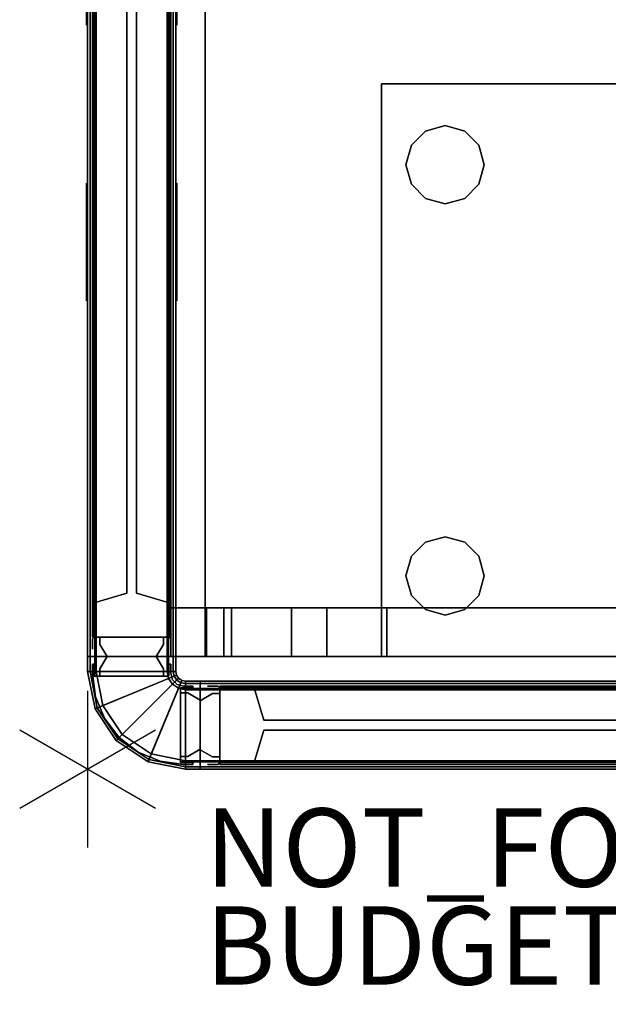
# Model space of a CAD drawing. Units: inches. Extents: x -2 to 202, y -6 to 153.
# Drawn here: x -2 to 13, y -6 to 19 of the extents above; entities that cross this region are included whole.
import ezdxf

# ---------------------------------------------------------------- set-up
doc = ezdxf.new("R2010")
doc.units = ezdxf.units.IN
doc.header["$MEASUREMENT"] = 0
for name, color, linetype in [('HARDWARE', 4, 'Continuous'), ('HARDWARE-REVEAL', 8, 'Continuous'), ('HARDWARE-TOP', 4, 'Continuous'), ('HARDWARE-TRIM', 4, 'Continuous'), ('HARDWARE-WMGMT', 4, 'Continuous'), ('PANEL', 7, 'Continuous'), ('PANEL-FABSIDE1', 7, 'Continuous'), ('PANEL-FABSIDE2', 7, 'Continuous'), ('PANEL-GLAZE', 7, 'Continuous'), ('PANEL-RECEP', 7, 'Continuous'), ('PANEL-REVEAL', 8, 'Continuous'), ('PANEL-TOP', 7, 'Continuous'), ('PANEL-TRIM', 7, 'Continuous'), ('PANEL-WMGMT', 7, 'Continuous'), ('PROP-BONUS-COUNT', 7, 'Continuous'), ('PROP-BONUS-FINISH', 7, 'Continuous'), ('PROP-BONUS-PROD_NO', 7, 'Continuous'), ('STORAGE', 4, 'Continuous'), ('STORAGE-GLIDE', 4, 'Continuous'), ('WKSURF', 6, 'Continuous'), ('WKSURF-SUPPORTLFT', 6, 'Continuous'), ('WKSURF-TOP', 6, 'Continuous'), ('WKSURF-TOPEDGE', 6, 'Continuous')]:
    doc.layers.add(name, color=color, linetype=linetype)
doc.styles.get("Standard").update_dxf_attribs({"font": 'arial.ttf'})

# ---------------------------------------------------------------- blocks, each defined once
blk = doc.blocks.new('BBUBBLET')
at = {"layer": 'PROP-BONUS-COUNT'}
for p, q in [((0, 2), (0, -2)), ((1.7321, -1), (-1.7321, 1)), ((1.7321, 1), (-1.7321, -1))]:
    blk.add_line(p, q, dxfattribs=at)
blk.add_point((0, 0), dxfattribs=at)
at = {"layer": 'PROP-BONUS-FINISH'}
blk.add_attdef('FINISH', (3, -5.5), '', height=2, dxfattribs=at)
at = {"layer": 'PROP-BONUS-PROD_NO', "flags": 8}
blk.add_attdef('PROD_NO', (3, -3), '', height=2, dxfattribs=at)
blk = doc.blocks.new('disclaimer')
blk.add_blockref('BBUBBLET', (0, 0)).add_auto_attribs({'PROD_NO': 'NOT_FOR_ORDER_ENTRY', 'FINISH': 'BUDGET_PURPOSES_ONLY^ UPDATE_FOR_CURRENT_PRICING^ DEALER_SPECIFICATION_REQUIRED'})
blk = doc.blocks.new('AA2310_2472L_0T')
at = {"layer": 'WKSURF'}
blk.add_point((0, 0), dxfattribs=at)
at = {"layer": 'WKSURF-SUPPORTLFT'}
for points in [[(1.25, 0, -1.25), (1.25, 0, -8.977), (0, 0, -8.977), (0, 0, -1.25)], [(1.25, 0, -8.977), (1.25, -0.911, -8.977), (0, -0.911, -8.977), (0, 0, -8.977)], [(0, 0, -1.25), (1.25, 0, -1.25), (1.25, -16.625, -1.25), (0, -16.625, -1.25)], [(0, -3.978, -4.166), (0, -3.978, -4.166), (0, -5.509, -3.587), (0, 0, -1.25)], [(1.25, -5.509, -3.587), (1.25, -5.509, -3.587), (1.25, -3.978, -4.166), (1.25, 0, -1.25)], [(1.25, -0.911, -8.977), (1.25, -1.349, -8.821), (0, -1.349, -8.821), (0, -0.911, -8.977)], [(1.25, -1.349, -8.821), (1.25, -1.548, -8.579), (0, -1.548, -8.579), (0, -1.349, -8.821)], [(1.25, -1.548, -8.579), (1.25, -3.083, -5.17), (0, -3.083, -5.17), (0, -1.548, -8.579)], [(1.25, -3.083, -5.17), (1.25, -3.978, -4.166), (0, -3.978, -4.166), (0, -3.083, -5.17)], [(1.25, -3.978, -4.166), (1.25, -5.509, -3.587), (0, -5.509, -3.587), (0, -3.978, -4.166)], [(1.25, -5.509, -3.587), (1.25, -16.187, -2.344), (0, -16.187, -2.344), (0, -5.509, -3.587)]]:
    blk.add_3dface(points, dxfattribs=at)
for points, invisible_edges in [([(0, -1.349, -8.821), (0, 0, -1.25), (0, -3.083, -5.17), (0, -1.548, -8.579)], 3), ([(0, 0, -8.977), (0, 0, -1.25), (0, -1.349, -8.821), (0, -0.911, -8.977)], 2), ([(0, -5.509, -3.587), (0, 0, -1.25), (0, -16.462, -2.238), (0, -16.187, -2.344)], 3), ([(0, -3.083, -5.17), (0, 0, -1.25), (0, -3.978, -4.166)], 3), ([(0, -16.462, -2.238), (0, 0, -1.25), (0, -16.625, -1.25), (0, -16.625, -1.938)], 1), ([(1.25, -1.349, -8.821), (1.25, 0, -1.25), (1.25, -3.083, -5.17), (1.25, -1.548, -8.579)], 3), ([(1.25, 0, -8.977), (1.25, 0, -1.25), (1.25, -1.349, -8.821), (1.25, -0.911, -8.977)], 2), ([(1.25, -5.509, -3.587), (1.25, 0, -1.25), (1.25, -16.462, -2.238), (1.25, -16.187, -2.344)], 3), ([(1.25, -3.083, -5.17), (1.25, 0, -1.25), (1.25, -3.978, -4.166)], 3), ([(1.25, -16.462, -2.238), (1.25, 0, -1.25), (1.25, -16.625, -1.25), (1.25, -16.625, -1.938)], 1)]:
    blk.add_3dface(points, dxfattribs=dict(at, invisible_edges=invisible_edges))
at = {"layer": 'WKSURF-TOP'}
for points in [[(72, -24.75), (0, -24.75), (0, -0.875), (72, -0.875)], [(72, -0.875, -1.25), (0, -0.875, -1.25), (0, -24.75, -1.25), (72, -24.75, -1.25)]]:
    blk.add_3dface(points, dxfattribs=at)
at = {"layer": 'WKSURF-TOPEDGE'}
for points in [[(72, -0.875, -1.25), (0, -0.875, -1.25), (0, -0.875), (72, -0.875)], [(0, -0.875, -1.25), (0, -24.75, -1.25), (0, -24.75), (0, -0.875)]]:
    blk.add_3dface(points, dxfattribs=at)
blk = doc.blocks.new('AA8164_5336G_0T')
at = {"layer": 'PANEL'}
for p in [(0, 0), (0, -2)]:
    blk.add_point(p, dxfattribs=at)
at = {"layer": 'PANEL-FABSIDE1'}
for points in [[(35.5, -1.938, 39.25), (0.5, -1.938, 39.25), (0.5, -2, 39.25), (35.5, -2, 39.25)], [(0.5, -1.938, 39.25), (0.5, -1.938, 5), (0.5, -2, 5), (0.5, -2, 39.25)], [(0.5, -1.938, 5), (35.5, -1.938, 5), (35.5, -2, 5), (0.5, -2, 5)], [(35.5, -2, 39.25), (0.5, -2, 39.25), (0.5, -2, 5), (35.5, -2, 5)]]:
    blk.add_3dface(points, dxfattribs=at)
at = {"layer": 'PANEL-FABSIDE2'}
for points in [[(0.5, 0, 5), (0.5, 0, 39.25), (35.5, 0, 39.25), (35.5, 0, 5)], [(35.5, 0, 39.25), (0.5, 0, 39.25), (0.5, -0.062, 39.25), (35.5, -0.062, 39.25)], [(0.5, 0, 39.25), (0.5, 0, 5), (0.5, -0.062, 5), (0.5, -0.062, 39.25)], [(0.5, 0, 5), (35.5, 0, 5), (35.5, -0.062, 5), (0.5, -0.062, 5)]]:
    blk.add_3dface(points, dxfattribs=at)
at = {"layer": 'PANEL-GLAZE'}
for points in [[(34.375, -0.875, 40.375), (1.625, -0.875, 40.375), (1.625, -0.875, 51.812), (34.375, -0.875, 51.812)], [(1.625, -1.125, 51.812), (1.625, -1.125, 40.375), (34.375, -1.125, 40.375), (34.375, -1.125, 51.812)]]:
    blk.add_3dface(points, dxfattribs=at)
at = {"layer": 'PANEL-RECEP'}
for points in [[(12.09, 0.156, 2.469), (9.09, 0.156, 2.469), (9.09, 0.156, 4.469), (12.09, 0.156, 4.469)], [(19.875, 0.156, 0.56), (16.125, 0.156, 0.56), (16.125, 0.156, 2.81), (19.875, 0.156, 2.81)], [(9.09, -2.156, 2.469), (12.09, -2.156, 2.469), (12.09, -2.156, 4.469), (9.09, -2.156, 4.469)], [(16.125, -2.156, 0.56), (19.875, -2.156, 0.56), (19.875, -2.156, 2.81), (16.125, -2.156, 2.81)]]:
    blk.add_3dface(points, dxfattribs=at)
at = {"layer": 'PANEL-REVEAL'}
blk.add_line((0, -1, 5.875), (0, -1, 52.125), dxfattribs=at)
for points in [[(0, -1.938, 5), (0, -1.938, 5.875), (0, -0.062, 5.875), (0, -0.062, 5)], [(0, -0.062, 53), (0, -0.062, 52.125), (0, -1.938, 52.125), (0, -1.938, 53)], [(0.312, -0.188, 6.062), (0, -0.375, 5.875), (0, -0.375, 52.125), (0.312, -0.188, 51.938)], [(0.312, -0.188, 6.062), (0.312, -0.188, 51.938), (0.5, -0.188, 51.938), (0.5, -0.188, 6.062)], [(0.5, -0.062, 5), (0.5, -0.062, 6.062), (0.5, -1.938, 6.062), (0.5, -1.938, 5)], [(0.5, -1.938, 53), (0.5, -1.938, 51.938), (0.5, -0.062, 51.938), (0.5, -0.062, 53)], [(0, -1.625, 5.875), (0, -1.625, 52.125), (0, -0.375, 52.125), (0, -0.375, 5.875)], [(0, -1.625, 5.875), (0.312, -1.812, 6.062), (0.312, -1.812, 51.938), (0, -1.625, 52.125)], [(0.5, -1.812, 6.062), (0.5, -1.812, 51.938), (0.312, -1.812, 51.938), (0.312, -1.812, 6.062)]]:
    blk.add_3dface(points, dxfattribs=at)
for points, invisible_edges in [([(0, -0.062, 5), (0, -0.062, 5.875), (0.5, -0.062, 5), (0, -0.062, 5)], 3), ([(0.312, -0.062, 6.062), (0.5, -0.062, 6.062), (0.5, -0.062, 5), (0, -0.062, 5.875)], 4), ([(0.5, -1.938, 5), (0, -1.938, 5), (0, -0.062, 5), (0.5, -0.062, 5)], 8), ([(0, -1.938, 5.875), (0.312, -1.938, 6.062), (0.312, -0.062, 6.062), (0, -0.062, 5.875)], 2), ([(0.5, -0.062, 53), (0.5, -0.062, 51.938), (0.312, -0.062, 51.938), (0, -0.062, 52.125)], 8), ([(0.5, -0.062, 53), (0, -0.062, 52.125), (0, -0.062, 53), (0.5, -0.062, 53)], 3), ([(0.312, -0.062, 51.938), (0.312, -1.938, 51.938), (0, -1.938, 52.125), (0, -0.062, 52.125)], 1), ([(0, -1.938, 53), (0.5, -1.938, 53), (0.5, -0.062, 53), (0, -0.062, 53)], 8), ([(0, -0.375, 5.875), (0.312, -0.188, 6.062), (0.312, -1.812, 6.062), (0, -1.625, 5.875)], 2), ([(0, -1.625, 52.125), (0.312, -1.812, 51.938), (0.312, -0.188, 51.938), (0, -0.375, 52.125)], 2), ([(0.5, -1.938, 6.062), (0.5, -0.062, 6.062), (0.312, -0.062, 6.062), (0.312, -1.938, 6.062)], 4), ([(0.312, -0.062, 51.938), (0.5, -0.062, 51.938), (0.5, -1.938, 51.938), (0.312, -1.938, 51.938)], 8), ([(0.5, -0.188, 6.062), (0.5, -1.812, 6.062), (0.312, -1.812, 6.062), (0.312, -0.188, 6.062)], 4), ([(0.5, -1.812, 51.938), (0.5, -0.188, 51.938), (0.312, -0.188, 51.938), (0.312, -1.812, 51.938)], 4), ([(0.5, -1.938, 5), (0, -1.938, 5.875), (0, -1.938, 5)], 3), ([(0.5, -1.938, 5), (0.5, -1.938, 6.062), (0.312, -1.938, 6.062), (0, -1.938, 5.875)], 8), ([(0.312, -1.938, 51.938), (0.5, -1.938, 51.938), (0.5, -1.938, 53), (0, -1.938, 52.125)], 4), ([(0, -1.938, 53), (0, -1.938, 52.125), (0.5, -1.938, 53)], 3)]:
    blk.add_3dface(points, dxfattribs=dict(at, invisible_edges=invisible_edges))
at = {"layer": 'PANEL-TOP'}
for points in [[(0.5, 0, 52.625), (0.5, 0, 52.938), (35.5, 0, 52.938), (35.5, 0, 52.625)], [(35.5, 0, 52.938), (0.5, 0, 52.938), (0.5, -0.062, 53), (35.5, -0.062, 53)], [(35.5, -0.062, 53), (0.5, -0.062, 53), (0.5, -1.938, 53), (35.5, -1.938, 53)], [(35.5, -1.938, 53), (0.5, -1.938, 53), (0.5, -2, 52.938), (35.5, -2, 52.938)], [(35.5, -2, 52.938), (0.5, -2, 52.938), (0.5, -2, 52.625), (35.5, -2, 52.625)]]:
    blk.add_3dface(points, dxfattribs=at)
for points, invisible_edges in [([(0.5, 0, 52.625), (0.5, -2, 52.625), (0.5, -2, 52.938), (0.5, 0, 52.938)], 5), ([(0.5, -0.062, 53), (0.5, 0, 52.938), (0.5, -2, 52.938), (0.5, -1.938, 53)], 2)]:
    blk.add_3dface(points, dxfattribs=dict(at, invisible_edges=invisible_edges))
at = {"layer": 'PANEL-TRIM'}
for points, invisible_edges in [([(0.188, 0, 5), (0.188, 0, 52.938), (0.25, 0, 53), (0.25, 0, 5)], 4), ([(0.25, 0, 5), (0.25, 0, 53), (0.393, 0, 53), (0.393, 0, 5)], 5), ([(0.393, 0, 5), (0.393, 0, 53), (0.456, 0, 53), (0.456, 0, 5)], 1), ([(0.25, -2, 53), (0.188, -2, 52.938), (0.188, -2, 5), (0.25, -2, 5)], 8), ([(0.393, -2, 53), (0.25, -2, 53), (0.25, -2, 5), (0.393, -2, 5)], 10), ([(0.456, -2, 53), (0.393, -2, 53), (0.393, -2, 5), (0.456, -2, 5)], 2)]:
    blk.add_3dface(points, dxfattribs=dict(at, invisible_edges=invisible_edges))
for points in [[(0.456, 0, 5), (0.456, 0, 53), (0.5, -0.044, 53), (0.5, -0.044, 5)], [(0.5, -0.044, 52.938), (1.25, -0.044, 52.938), (1.25, -0.044, 5), (0.5, -0.044, 5)], [(0.5, -1.956, 53), (0.5, -0.044, 53), (0.5, -0.044, 5), (0.5, -1.956, 5)], [(35.5, -0.044, 5), (35.5, -1.956, 5), (0.5, -1.956, 5), (0.5, -0.044, 5)], [(1.25, -0.044, 40), (1.25, -0.044, 52.188), (1.375, -0.044, 52.062), (1.375, -0.044, 40.125)], [(34.75, -0.044, 40), (1.25, -0.044, 40), (1.375, -0.044, 40.125), (34.625, -0.044, 40.125)], [(1.25, -0.044, 52.188), (1.25, -0.044, 52.938), (34.75, -0.044, 52.938), (34.75, -0.044, 52.188)], [(1.25, -0.044, 52.188), (34.75, -0.044, 52.188), (34.625, -0.044, 52.062), (1.375, -0.044, 52.062)], [(1.25, -0.044, 39.125), (1.25, -0.044, 40), (34.75, -0.044, 40), (34.75, -0.044, 39.125)], [(1.625, -0.875, 40.375), (1.375, -0.044, 40.125), (1.375, -0.044, 52.062), (1.625, -0.875, 51.812)], [(34.375, -0.875, 40.375), (34.625, -0.044, 40.125), (1.375, -0.044, 40.125), (1.625, -0.875, 40.375)], [(1.625, -0.875, 51.812), (1.375, -0.044, 52.062), (34.625, -0.044, 52.062), (34.375, -0.875, 51.812)], [(1.375, -1.956, 52.062), (1.375, -1.956, 40.125), (1.625, -1.125, 40.375), (1.625, -1.125, 51.812)], [(1.375, -1.956, 40.125), (34.625, -1.956, 40.125), (34.375, -1.125, 40.375), (1.625, -1.125, 40.375)], [(34.625, -1.956, 52.062), (1.375, -1.956, 52.062), (1.625, -1.125, 51.812), (34.375, -1.125, 51.812)], [(0.5, -1.956, 53), (0.456, -2, 53), (0.456, -2, 5), (0.5, -1.956, 5)], [(1.25, -1.956, 52.938), (0.5, -1.956, 52.938), (0.5, -1.956, 5), (1.25, -1.956, 5)], [(1.375, -1.956, 52.062), (1.25, -1.956, 52.188), (1.25, -1.956, 40), (1.375, -1.956, 40.125)], [(1.375, -1.956, 40.125), (1.25, -1.956, 40), (34.75, -1.956, 40), (34.625, -1.956, 40.125)], [(1.25, -1.956, 52.938), (1.25, -1.956, 52.188), (34.75, -1.956, 52.188), (34.75, -1.956, 52.938)], [(34.625, -1.956, 52.062), (34.75, -1.956, 52.188), (1.25, -1.956, 52.188), (1.375, -1.956, 52.062)], [(1.25, -1.956, 40), (1.25, -1.956, 39.125), (34.75, -1.956, 39.125), (34.75, -1.956, 40)]]:
    blk.add_3dface(points, dxfattribs=at)
at = {"layer": 'PANEL-WMGMT'}
for points in [[(36, 0.062, 4.938), (36, 0.125, 4.781), (0, 0.125, 4.781), (0, 0.062, 4.938)], [(36, 0.125, 4.781), (36, 0.125), (0, 0.125), (0, 0.125, 4.781)], [(0, 0.125), (36, 0.125), (36, -2.125), (0, -2.125)], [(36, -0.094, 5), (36, 0.062, 4.938), (0, 0.062, 4.938), (0, -0.094, 5)], [(0, -1.906, 5), (36, -1.906, 5), (36, -0.094, 5), (0, -0.094, 5)], [(36, -2.062, 4.938), (36, -1.906, 5), (0, -1.906, 5), (0, -2.062, 4.938)], [(36, -2.125, 4.781), (36, -2.062, 4.938), (0, -2.062, 4.938), (0, -2.125, 4.781)], [(36, -2.125), (36, -2.125, 4.781), (0, -2.125, 4.781), (0, -2.125)]]:
    blk.add_3dface(points, dxfattribs=at)
blk = doc.blocks.new('AA8164_5324N_0T')
at = {"layer": 'PANEL'}
for p in [(24, 0), (24, -2)]:
    blk.add_point(p, dxfattribs=at)
at = {"layer": 'PANEL-FABSIDE1'}
for points in [[(23.5, -1.938, 39.25), (0.5, -1.938, 39.25), (0.5, -2, 39.25), (23.5, -2, 39.25)], [(0.5, -1.938, 5), (23.5, -1.938, 5), (23.5, -2, 5), (0.5, -2, 5)], [(23.5, -2, 39.25), (0.5, -2, 39.25), (0.5, -2, 5), (23.5, -2, 5)], [(23.5, -1.938, 5), (23.5, -1.938, 39.25), (23.5, -2, 39.25), (23.5, -2, 5)]]:
    blk.add_3dface(points, dxfattribs=at)
at = {"layer": 'PANEL-FABSIDE2'}
for points in [[(0.5, 0, 5), (0.5, 0, 39.25), (23.5, 0, 39.25), (23.5, 0, 5)], [(23.5, 0, 39.25), (0.5, 0, 39.25), (0.5, -0.062, 39.25), (23.5, -0.062, 39.25)], [(0.5, 0, 5), (23.5, 0, 5), (23.5, -0.062, 5), (0.5, -0.062, 5)], [(23.5, 0, 5), (23.5, 0, 39.25), (23.5, -0.062, 39.25), (23.5, -0.062, 5)]]:
    blk.add_3dface(points, dxfattribs=at)
at = {"layer": 'PANEL-GLAZE'}
for points in [[(22.375, -0.875, 40.375), (1.625, -0.875, 40.375), (1.625, -0.875, 51.812), (22.375, -0.875, 51.812)], [(1.625, -1.125, 51.812), (1.625, -1.125, 40.375), (22.375, -1.125, 40.375), (22.375, -1.125, 51.812)]]:
    blk.add_3dface(points, dxfattribs=at)
at = {"layer": 'PANEL-REVEAL'}
blk.add_line((24, -1, 5.875), (24, -1, 52.125), dxfattribs=at)
for points, invisible_edges in [([(23.5, -0.062, 5), (23.5, -0.062, 6.062), (23.688, -0.062, 6.062), (24, -0.062, 5.875)], 8), ([(23.5, -0.062, 5), (24, -0.062, 5.875), (24, -0.062, 5), (23.5, -0.062, 5)], 3), ([(24, -1.938, 5), (23.5, -1.938, 5), (23.5, -0.062, 5), (24, -0.062, 5)], 8), ([(23.688, -0.062, 6.062), (23.5, -0.062, 6.062), (23.5, -1.938, 6.062), (23.688, -1.938, 6.062)], 8), ([(23.688, -0.062, 51.938), (23.5, -0.062, 51.938), (23.5, -0.062, 53), (24, -0.062, 52.125)], 4), ([(24, -0.062, 53), (24, -0.062, 52.125), (23.5, -0.062, 53), (24, -0.062, 53)], 3), ([(23.5, -1.938, 51.938), (23.5, -0.062, 51.938), (23.688, -0.062, 51.938), (23.688, -1.938, 51.938)], 4), ([(23.5, -1.938, 53), (24, -1.938, 53), (24, -0.062, 53), (23.5, -0.062, 53)], 8), ([(23.688, -1.812, 6.062), (23.5, -1.812, 6.062), (23.5, -0.188, 6.062), (23.688, -0.188, 6.062)], 8), ([(23.688, -0.188, 51.938), (23.5, -0.188, 51.938), (23.5, -1.812, 51.938), (23.688, -1.812, 51.938)], 8), ([(23.688, -0.062, 6.062), (23.688, -1.938, 6.062), (24, -1.938, 5.875), (24, -0.062, 5.875)], 1), ([(24, -1.938, 52.125), (23.688, -1.938, 51.938), (23.688, -0.062, 51.938), (24, -0.062, 52.125)], 2), ([(23.688, -1.812, 6.062), (23.688, -0.188, 6.062), (24, -0.375, 5.875), (24, -1.625, 5.875)], 1), ([(23.688, -0.188, 51.938), (23.688, -1.812, 51.938), (24, -1.625, 52.125), (24, -0.375, 52.125)], 1), ([(23.688, -1.938, 6.062), (23.5, -1.938, 6.062), (23.5, -1.938, 5), (24, -1.938, 5.875)], 4), ([(24, -1.938, 5), (24, -1.938, 5.875), (23.5, -1.938, 5)], 3), ([(23.5, -1.938, 53), (23.5, -1.938, 51.938), (23.688, -1.938, 51.938), (24, -1.938, 52.125)], 8), ([(23.5, -1.938, 53), (24, -1.938, 52.125), (24, -1.938, 53)], 3)]:
    blk.add_3dface(points, dxfattribs=dict(at, invisible_edges=invisible_edges))
for points in [[(23.5, -1.938, 5), (23.5, -1.938, 6.062), (23.5, -0.062, 6.062), (23.5, -0.062, 5)], [(23.5, -0.062, 53), (23.5, -0.062, 51.938), (23.5, -1.938, 51.938), (23.5, -1.938, 53)], [(23.5, -0.188, 51.938), (23.688, -0.188, 51.938), (23.688, -0.188, 6.062), (23.5, -0.188, 6.062)], [(24, -0.375, 52.125), (24, -0.375, 5.875), (23.688, -0.188, 6.062), (23.688, -0.188, 51.938)], [(24, -0.062, 5), (24, -0.062, 5.875), (24, -1.938, 5.875), (24, -1.938, 5)], [(24, -1.938, 53), (24, -1.938, 52.125), (24, -0.062, 52.125), (24, -0.062, 53)], [(24, -0.375, 52.125), (24, -1.625, 52.125), (24, -1.625, 5.875), (24, -0.375, 5.875)], [(23.688, -1.812, 51.938), (23.688, -1.812, 6.062), (24, -1.625, 5.875), (24, -1.625, 52.125)], [(23.688, -1.812, 51.938), (23.5, -1.812, 51.938), (23.5, -1.812, 6.062), (23.688, -1.812, 6.062)]]:
    blk.add_3dface(points, dxfattribs=at)
at = {"layer": 'PANEL-TOP'}
for points in [[(0.5, 0, 52.625), (0.5, 0, 52.938), (23.5, 0, 52.938), (23.5, 0, 52.625)], [(23.5, 0, 52.938), (0.5, 0, 52.938), (0.5, -0.062, 53), (23.5, -0.062, 53)], [(23.5, -0.062, 53), (0.5, -0.062, 53), (0.5, -1.938, 53), (23.5, -1.938, 53)], [(23.5, -1.938, 53), (0.5, -1.938, 53), (0.5, -2, 52.938), (23.5, -2, 52.938)], [(23.5, -2, 52.938), (0.5, -2, 52.938), (0.5, -2, 52.625), (23.5, -2, 52.625)]]:
    blk.add_3dface(points, dxfattribs=at)
for points, invisible_edges in [([(23.5, -2, 52.938), (23.5, -2, 52.625), (23.5, 0, 52.625), (23.5, 0, 52.938)], 10), ([(23.5, -2, 52.938), (23.5, 0, 52.938), (23.5, -0.062, 53), (23.5, -1.938, 53)], 1)]:
    blk.add_3dface(points, dxfattribs=dict(at, invisible_edges=invisible_edges))
at = {"layer": 'PANEL-TRIM'}
for points in [[(23.5, -0.044, 53), (23.544, 0, 53), (23.544, 0, 5), (23.5, -0.044, 5)], [(23.5, -0.044, 5), (23.5, -1.956, 5), (0.5, -1.956, 5), (0.5, -0.044, 5)], [(22.75, -0.044, 40), (1.25, -0.044, 40), (1.375, -0.044, 40.125), (22.625, -0.044, 40.125)], [(1.25, -0.044, 52.188), (1.25, -0.044, 52.938), (22.75, -0.044, 52.938), (22.75, -0.044, 52.188)], [(1.25, -0.044, 52.188), (22.75, -0.044, 52.188), (22.625, -0.044, 52.062), (1.375, -0.044, 52.062)], [(1.25, -0.044, 39.125), (1.25, -0.044, 40), (22.75, -0.044, 40), (22.75, -0.044, 39.125)], [(22.375, -0.875, 40.375), (22.625, -0.044, 40.125), (1.375, -0.044, 40.125), (1.625, -0.875, 40.375)], [(1.625, -0.875, 51.812), (1.375, -0.044, 52.062), (22.625, -0.044, 52.062), (22.375, -0.875, 51.812)], [(22.375, -0.875, 51.812), (22.625, -0.044, 52.062), (22.625, -0.044, 40.125), (22.375, -0.875, 40.375)], [(22.75, -0.044, 52.188), (22.75, -0.044, 40), (22.625, -0.044, 40.125), (22.625, -0.044, 52.062)], [(22.75, -0.044, 52.938), (23.5, -0.044, 52.938), (23.5, -0.044, 5), (22.75, -0.044, 5)], [(23.5, -0.044, 5), (23.5, -0.044, 53), (23.5, -1.956, 53), (23.5, -1.956, 5)], [(1.375, -1.956, 40.125), (22.625, -1.956, 40.125), (22.375, -1.125, 40.375), (1.625, -1.125, 40.375)], [(22.625, -1.956, 52.062), (1.375, -1.956, 52.062), (1.625, -1.125, 51.812), (22.375, -1.125, 51.812)], [(22.625, -1.956, 40.125), (22.625, -1.956, 52.062), (22.375, -1.125, 51.812), (22.375, -1.125, 40.375)], [(1.375, -1.956, 40.125), (1.25, -1.956, 40), (22.75, -1.956, 40), (22.625, -1.956, 40.125)], [(1.25, -1.956, 52.938), (1.25, -1.956, 52.188), (22.75, -1.956, 52.188), (22.75, -1.956, 52.938)], [(22.625, -1.956, 52.062), (22.75, -1.956, 52.188), (1.25, -1.956, 52.188), (1.375, -1.956, 52.062)], [(1.25, -1.956, 40), (1.25, -1.956, 39.125), (22.75, -1.956, 39.125), (22.75, -1.956, 40)], [(22.625, -1.956, 40.125), (22.75, -1.956, 40), (22.75, -1.956, 52.188), (22.625, -1.956, 52.062)], [(23.5, -1.956, 52.938), (22.75, -1.956, 52.938), (22.75, -1.956, 5), (23.5, -1.956, 5)], [(23.544, -2, 5), (23.544, -2, 53), (23.5, -1.956, 53), (23.5, -1.956, 5)]]:
    blk.add_3dface(points, dxfattribs=at)
for points, invisible_edges in [([(23.544, 0, 53), (23.607, 0, 53), (23.607, 0, 5), (23.544, 0, 5)], 2), ([(23.607, 0, 53), (23.75, 0, 53), (23.75, 0, 5), (23.607, 0, 5)], 10), ([(23.75, 0, 53), (23.812, 0, 52.938), (23.812, 0, 5), (23.75, 0, 5)], 8), ([(23.607, -2, 5), (23.607, -2, 53), (23.544, -2, 53), (23.544, -2, 5)], 1), ([(23.75, -2, 5), (23.75, -2, 53), (23.607, -2, 53), (23.607, -2, 5)], 5), ([(23.812, -2, 5), (23.812, -2, 52.938), (23.75, -2, 53), (23.75, -2, 5)], 4)]:
    blk.add_3dface(points, dxfattribs=dict(at, invisible_edges=invisible_edges))
at = {"layer": 'PANEL-WMGMT'}
for points in [[(24, 0.062, 4.938), (24, 0.125, 4.781), (0, 0.125, 4.781), (0, 0.062, 4.938)], [(24, 0.125, 4.781), (24, 0.125), (0, 0.125), (0, 0.125, 4.781)], [(0, 0.125), (24, 0.125), (24, -2.125), (0, -2.125)], [(24, -0.094, 5), (24, 0.062, 4.938), (0, 0.062, 4.938), (0, -0.094, 5)], [(0, -1.906, 5), (24, -1.906, 5), (24, -0.094, 5), (0, -0.094, 5)], [(24, -2.062, 4.938), (24, -1.906, 5), (0, -1.906, 5), (0, -2.062, 4.938)], [(24, -2.125, 4.781), (24, -2.062, 4.938), (0, -2.062, 4.938), (0, -2.125, 4.781)], [(24, -2.125), (24, -2.125, 4.781), (0, -2.125, 4.781), (0, -2.125)]]:
    blk.add_3dface(points, dxfattribs=at)
blk = doc.blocks.new('AA8220_53F_0T')
at = {"layer": 'HARDWARE'}
for p in [(0, 0), (0, -2), (0.75, -2.75), (2.75, -2.75)]:
    blk.add_point(p, dxfattribs=at)
for points in [[(1.023, -0.079, 5), (0.436, 0, 5), (0.436, 0, 52.75), (1.023, -0.079, 52.75)], [(1.585, -0.312, 5), (1.023, -0.079, 5), (1.023, -0.079, 52.75), (1.585, -0.312, 52.75)], [(2.068, -0.682, 5), (1.585, -0.312, 5), (1.585, -0.312, 52.75), (2.068, -0.682, 52.75)], [(2.438, -1.165, 5), (2.068, -0.682, 5), (2.068, -0.682, 52.75), (2.438, -1.165, 52.75)], [(2.671, -1.727, 5), (2.438, -1.165, 5), (2.438, -1.165, 52.75), (2.671, -1.727, 52.75)], [(2.75, -2.314, 5), (2.671, -1.727, 5), (2.671, -1.727, 52.75), (2.75, -2.314, 52.75)]]:
    blk.add_3dface(points, dxfattribs=at)
at = {"layer": 'HARDWARE-REVEAL'}
for points, invisible_edges in [([(0.312, -0.063, 6.062), (0.5, -0.063, 6.062), (0.5, -0.063, 5), (0, -0.063, 5.875)], 4), ([(0.312, -1.938, 6.062), (0.312, -0.063, 6.062), (0, -0.063, 5.875), (0, -1.938, 5.875)], 1), ([(0, -0.063, 5), (0, -0.063, 5.875), (0.5, -0.063, 5)], 3), ([(0, -0.063, 5), (0.5, -0.063, 5), (0.5, -1.938, 5), (0, -1.938, 5)], 8), ([(0.5, -0.063, 53), (0.5, -0.063, 51.938), (0.312, -0.063, 51.938), (0, -0.063, 52.125)], 8), ([(0.5, -0.063, 53), (0, -0.063, 52.125), (0, -0.063, 53)], 3), ([(0.5, -0.063, 53), (0, -0.063, 53), (0, -1.938, 53), (0.5, -1.938, 53)], 8), ([(0, -0.063, 52.125), (0.312, -0.063, 51.938), (0.312, -1.938, 51.938), (0, -1.938, 52.125)], 2), ([(0.312, -0.203, 6.062), (0.312, -1.828, 6.062), (0, -1.641, 5.875), (0, -0.391, 5.875)], 1), ([(0.312, -0.203, 6.062), (0.312, -1.828, 6.062), (0, -1.641, 5.875), (0, -0.391, 5.875)], 1), ([(0.312, -1.828, 51.938), (0.312, -0.203, 51.938), (0, -0.391, 52.125), (0, -1.641, 52.125)], 1), ([(0.312, -1.828, 51.938), (0.312, -0.203, 51.938), (0, -0.391, 52.125), (0, -1.641, 52.125)], 1), ([(0.312, -0.203, 6.062), (0.5, -0.203, 6.062), (0.5, -1.828, 6.062), (0.312, -1.828, 6.062)], 8), ([(0.312, -0.203, 6.062), (0.5, -0.203, 6.062), (0.5, -1.828, 6.062), (0.312, -1.828, 6.062)], 8), ([(0.312, -1.828, 51.938), (0.5, -1.828, 51.938), (0.5, -0.203, 51.938), (0.312, -0.203, 51.938)], 8), ([(0.312, -1.828, 51.938), (0.5, -1.828, 51.938), (0.5, -0.203, 51.938), (0.312, -0.203, 51.938)], 8), ([(0.312, -1.938, 6.062), (0.5, -1.938, 6.062), (0.5, -0.063, 6.062), (0.312, -0.063, 6.062)], 8), ([(0.5, -0.063, 51.938), (0.5, -1.938, 51.938), (0.312, -1.938, 51.938), (0.312, -0.063, 51.938)], 4), ([(0.5, -1.938, 5), (0.5, -1.938, 6.062), (0.312, -1.938, 6.062), (0, -1.938, 5.875)], 8), ([(0.5, -1.938, 5), (0, -1.938, 5.875), (0, -1.938, 5), (0.5, -1.938, 5)], 3), ([(0.312, -1.938, 51.938), (0.5, -1.938, 51.938), (0.5, -1.938, 53), (0, -1.938, 52.125)], 4), ([(0, -1.938, 53), (0, -1.938, 52.125), (0.5, -1.938, 53), (0, -1.938, 53)], 3), ([(2.688, -2.438, 6.062), (2.688, -2.25, 6.062), (0.813, -2.25, 6.062), (0.813, -2.438, 6.062)], 8), ([(0.813, -2.75, 5), (0.813, -2.25, 5), (2.688, -2.25, 5), (2.688, -2.75, 5)], 8), ([(0.813, -2.438, 6.062), (0.813, -2.25, 6.062), (0.813, -2.25, 5), (0.813, -2.75, 5.875)], 4), ([(0.813, -2.75, 5), (0.813, -2.75, 5.875), (0.813, -2.25, 5)], 3), ([(0.813, -2.25, 51.938), (2.688, -2.25, 51.938), (2.688, -2.438, 51.938), (0.813, -2.438, 51.938)], 4), ([(0.813, -2.25, 53), (0.813, -2.75, 53), (2.688, -2.75, 53), (2.688, -2.25, 53)], 8), ([(0.813, -2.25, 53), (0.813, -2.25, 51.938), (0.813, -2.438, 51.938), (0.813, -2.75, 52.125)], 8), ([(0.813, -2.25, 53), (0.813, -2.75, 52.125), (0.813, -2.75, 53)], 3), ([(0.938, -2.438, 6.062), (0.938, -2.25, 6.062), (2.562, -2.25, 6.062), (2.562, -2.438, 6.062)], 8), ([(0.938, -2.438, 6.062), (0.938, -2.25, 6.062), (2.562, -2.25, 6.062), (2.562, -2.438, 6.062)], 8), ([(2.562, -2.438, 51.938), (2.562, -2.25, 51.938), (0.938, -2.25, 51.938), (0.938, -2.438, 51.938)], 8), ([(2.562, -2.438, 51.938), (2.562, -2.25, 51.938), (0.938, -2.25, 51.938), (0.938, -2.438, 51.938)], 8), ([(2.688, -2.25, 5), (2.688, -2.25, 6.062), (2.688, -2.438, 6.062), (2.688, -2.75, 5.875)], 8), ([(2.688, -2.25, 5), (2.688, -2.75, 5.875), (2.688, -2.75, 5), (2.688, -2.25, 5)], 3), ([(2.688, -2.75, 53), (2.688, -2.75, 52.125), (2.688, -2.25, 53), (2.688, -2.75, 53)], 3), ([(2.688, -2.438, 51.938), (2.688, -2.25, 51.938), (2.688, -2.25, 53), (2.688, -2.75, 52.125)], 4), ([(2.688, -2.438, 6.062), (0.813, -2.438, 6.062), (0.813, -2.75, 5.875), (2.688, -2.75, 5.875)], 1), ([(0.813, -2.75, 52.125), (0.813, -2.438, 51.938), (2.688, -2.438, 51.938), (2.688, -2.75, 52.125)], 2), ([(0.938, -2.438, 6.062), (2.562, -2.438, 6.062), (2.375, -2.75, 5.875), (1.125, -2.75, 5.875)], 1), ([(0.938, -2.438, 6.062), (2.562, -2.438, 6.062), (2.375, -2.75, 5.875), (1.125, -2.75, 5.875)], 1), ([(2.562, -2.438, 51.938), (0.938, -2.438, 51.938), (1.125, -2.75, 52.125), (2.375, -2.75, 52.125)], 1), ([(2.562, -2.438, 51.938), (0.938, -2.438, 51.938), (1.125, -2.75, 52.125), (2.375, -2.75, 52.125)], 1)]:
    blk.add_3dface(points, dxfattribs=dict(at, invisible_edges=invisible_edges))
for points in [[(0, -1.938, 5), (0, -1.938, 5.875), (0, -0.063, 5.875), (0, -0.063, 5)], [(0, -0.063, 53), (0, -0.063, 52.125), (0, -1.938, 52.125), (0, -1.938, 53)], [(0.312, -0.203, 51.938), (0.312, -0.203, 6.062), (0, -0.391, 5.875), (0, -0.391, 52.125)], [(0.312, -0.203, 51.938), (0.312, -0.203, 6.062), (0, -0.391, 5.875), (0, -0.391, 52.125)], [(0.312, -0.203, 51.938), (0.5, -0.203, 51.938), (0.5, -0.203, 6.062), (0.312, -0.203, 6.062)], [(0.312, -0.203, 51.938), (0.5, -0.203, 51.938), (0.5, -0.203, 6.062), (0.312, -0.203, 6.062)], [(0.5, -0.063, 5), (0.5, -0.063, 6.062), (0.5, -1.938, 6.062), (0.5, -1.938, 5)], [(0.5, -1.938, 53), (0.5, -1.938, 51.938), (0.5, -0.063, 51.938), (0.5, -0.063, 53)], [(0, -1.641, 52.125), (0, -0.391, 52.125), (0, -0.391, 5.875), (0, -1.641, 5.875)], [(0, -1.641, 52.125), (0, -0.391, 52.125), (0, -0.391, 5.875), (0, -1.641, 5.875)], [(0, -1.641, 52.125), (0, -1.641, 5.875), (0.312, -1.828, 6.062), (0.312, -1.828, 51.938)], [(0, -1.641, 52.125), (0, -1.641, 5.875), (0.312, -1.828, 6.062), (0.312, -1.828, 51.938)], [(0.5, -1.828, 51.938), (0.312, -1.828, 51.938), (0.312, -1.828, 6.062), (0.5, -1.828, 6.062)], [(0.5, -1.828, 51.938), (0.312, -1.828, 51.938), (0.312, -1.828, 6.062), (0.5, -1.828, 6.062)], [(0.813, -2.25, 5), (0.813, -2.25, 6.062), (2.688, -2.25, 6.062), (2.688, -2.25, 5)], [(2.688, -2.25, 53), (2.688, -2.25, 51.938), (0.813, -2.25, 51.938), (0.813, -2.25, 53)], [(0.938, -2.438, 51.938), (0.938, -2.25, 51.938), (0.938, -2.25, 6.062), (0.938, -2.438, 6.062)], [(0.938, -2.438, 51.938), (0.938, -2.25, 51.938), (0.938, -2.25, 6.062), (0.938, -2.438, 6.062)], [(2.562, -2.25, 51.938), (2.562, -2.438, 51.938), (2.562, -2.438, 6.062), (2.562, -2.25, 6.062)], [(2.562, -2.25, 51.938), (2.562, -2.438, 51.938), (2.562, -2.438, 6.062), (2.562, -2.25, 6.062)], [(0.938, -2.438, 51.938), (0.938, -2.438, 6.062), (1.125, -2.75, 5.875), (1.125, -2.75, 52.125)], [(0.938, -2.438, 51.938), (0.938, -2.438, 6.062), (1.125, -2.75, 5.875), (1.125, -2.75, 52.125)], [(2.375, -2.75, 52.125), (2.375, -2.75, 5.875), (2.562, -2.438, 6.062), (2.562, -2.438, 51.938)], [(2.375, -2.75, 52.125), (2.375, -2.75, 5.875), (2.562, -2.438, 6.062), (2.562, -2.438, 51.938)], [(2.688, -2.75, 5), (2.688, -2.75, 5.875), (0.813, -2.75, 5.875), (0.813, -2.75, 5)], [(0.813, -2.75, 53), (0.813, -2.75, 52.125), (2.688, -2.75, 52.125), (2.688, -2.75, 53)], [(2.375, -2.75, 52.125), (1.125, -2.75, 52.125), (1.125, -2.75, 5.875), (2.375, -2.75, 5.875)], [(2.375, -2.75, 52.125), (1.125, -2.75, 52.125), (1.125, -2.75, 5.875), (2.375, -2.75, 5.875)]]:
    blk.add_3dface(points, dxfattribs=at)
at = {"layer": 'HARDWARE-TOP'}
for points, invisible_edges in [([(0.188, 0, 53), (0.188, -0.047, 53), (0.501, -0.047, 53), (0.42, 0, 53)], 4), ([(1.585, -0.312, 53), (1.023, -0.079, 53), (0.42, 0, 53), (0.501, -0.047, 53)], 12), ([(2.068, -0.682, 53), (1.585, -0.312, 53), (0.501, -0.047, 53), (0.501, -1.953, 53)], 10), ([(0.425, -2, 53), (0.501, -1.953, 53), (2.068, -0.682, 53), (0.588, -2.043, 53)], 7), ([(2.068, -0.682, 53), (0.588, -2.043, 53), (0.706, -2.162, 53), (2.068, -0.682, 53)], 5), ([(2.068, -0.682, 53), (0.797, -2.249, 53), (0.75, -2.325, 53), (0.706, -2.162, 53)], 11), ([(2.703, -2.249, 53), (2.438, -1.165, 53), (2.068, -0.682, 53), (0.797, -2.249, 53)], 5), ([(2.75, -2.33, 53), (2.671, -1.727, 53), (2.438, -1.165, 53), (2.703, -2.249, 53)], 12), ([(0.188, -1.953, 53), (0.188, -2, 53), (0.425, -2, 53), (0.501, -1.953, 53)], 4), ([(0.425, -2, 53), (0.188, -2, 53), (0.188, -2, 52.75), (0.425, -2, 52.75)], 8), ([(0.425, -2, 53), (0.425, -2, 52.75), (0.588, -2.043, 52.75), (0.588, -2.043, 53)], 5), ([(0.588, -2.043, 53), (0.588, -2.043, 52.75), (0.706, -2.162, 52.75), (0.706, -2.162, 53)], 5), ([(0.706, -2.162, 53), (0.706, -2.162, 52.75), (0.75, -2.325, 52.75), (0.75, -2.325, 53)], 5), ([(0.75, -2.562, 53), (0.797, -2.562, 53), (0.797, -2.249, 53), (0.75, -2.325, 53)], 4), ([(2.703, -2.249, 53), (2.703, -2.562, 53), (2.75, -2.562, 53), (2.75, -2.33, 53)], 8), ([(0.75, -2.562, 53), (0.75, -2.325, 53), (0.75, -2.325, 52.75), (0.75, -2.562, 52.75)], 2)]:
    blk.add_3dface(points, dxfattribs=dict(at, invisible_edges=invisible_edges))
for points in [[(0.188, 0, 53), (0.188, 0, 52.75), (0.188, -0.047, 52.75), (0.188, -0.047, 53)], [(0.188, 0, 53), (0.42, 0, 53), (0.42, 0, 52.75), (0.188, 0, 52.75)], [(1.023, -0.079, 52.75), (0.42, 0, 52.75), (0.42, 0, 53), (1.023, -0.079, 53)], [(0.501, -0.047, 53), (0.188, -0.047, 53), (0.188, -0.047, 52.75), (0.501, -0.047, 52.75)], [(0.501, -0.047, 53), (0.501, -0.047, 52.75), (0.501, -1.953, 52.75), (0.501, -1.953, 53)], [(1.585, -0.312, 52.75), (1.023, -0.079, 52.75), (1.023, -0.079, 53), (1.585, -0.312, 53)], [(2.068, -0.682, 52.75), (1.585, -0.312, 52.75), (1.585, -0.312, 53), (2.068, -0.682, 53)], [(2.438, -1.165, 52.75), (2.068, -0.682, 52.75), (2.068, -0.682, 53), (2.438, -1.165, 53)], [(2.671, -1.727, 52.75), (2.438, -1.165, 52.75), (2.438, -1.165, 53), (2.671, -1.727, 53)], [(2.75, -2.33, 52.75), (2.671, -1.727, 52.75), (2.671, -1.727, 53), (2.75, -2.33, 53)], [(0.188, -1.953, 53), (0.501, -1.953, 53), (0.501, -1.953, 52.75), (0.188, -1.953, 52.75)], [(0.188, -1.953, 53), (0.188, -1.953, 52.75), (0.188, -2, 52.75), (0.188, -2, 53)], [(0.797, -2.249, 53), (0.797, -2.249, 52.75), (2.703, -2.249, 52.75), (2.703, -2.249, 53)], [(0.797, -2.249, 53), (0.797, -2.562, 53), (0.797, -2.562, 52.75), (0.797, -2.249, 52.75)], [(2.703, -2.562, 53), (2.703, -2.249, 53), (2.703, -2.249, 52.75), (2.703, -2.562, 52.75)], [(2.75, -2.33, 53), (2.75, -2.562, 53), (2.75, -2.562, 52.75), (2.75, -2.33, 52.75)], [(0.75, -2.562, 53), (0.75, -2.562, 52.75), (0.797, -2.562, 52.75), (0.797, -2.562, 53)], [(2.703, -2.562, 53), (2.703, -2.562, 52.75), (2.75, -2.562, 52.75), (2.75, -2.562, 53)]]:
    blk.add_3dface(points, dxfattribs=at)
at = {"layer": 'HARDWARE-TRIM'}
for points in [[(0.188, 0, 52.75), (0.188, 0, 5), (0.188, -0.047, 5), (0.188, -0.047, 52.75)], [(0.188, 0, 52.75), (0.436, 0, 52.75), (0.436, 0, 5), (0.188, 0, 5)], [(0.501, -0.047, 52.75), (0.188, -0.047, 52.75), (0.188, -0.047, 5), (0.501, -0.047, 5)], [(0.501, -0.047, 52.75), (0.501, -0.047, 5), (0.501, -1.953, 5), (0.501, -1.953, 52.75)], [(0.188, -1.953, 52.75), (0.188, -1.953, 5), (0.188, -2, 5), (0.188, -2, 52.75)], [(0.188, -1.953, 52.75), (0.501, -1.953, 52.75), (0.501, -1.953, 5), (0.188, -1.953, 5)], [(0.797, -2.249, 52.75), (0.797, -2.249, 5), (2.703, -2.249, 5), (2.703, -2.249, 52.75)], [(0.797, -2.249, 52.75), (0.797, -2.562, 52.75), (0.797, -2.562, 5), (0.797, -2.249, 5)], [(2.703, -2.562, 52.75), (2.703, -2.249, 52.75), (2.703, -2.249, 5), (2.703, -2.562, 5)], [(2.75, -2.314, 52.75), (2.75, -2.562, 52.75), (2.75, -2.562, 5), (2.75, -2.314, 5)], [(0.75, -2.562, 52.75), (0.75, -2.562, 5), (0.797, -2.562, 5), (0.797, -2.562, 52.75)], [(2.703, -2.562, 52.75), (2.703, -2.562, 5), (2.75, -2.562, 5), (2.75, -2.562, 52.75)]]:
    blk.add_3dface(points, dxfattribs=at)
for points, invisible_edges in [([(0.425, -2, 52.75), (0.188, -2, 52.75), (0.188, -2, 5), (0.425, -2, 5)], 8), ([(0.425, -2, 52.75), (0.425, -2, 5), (0.588, -2.043, 5), (0.588, -2.043, 52.75)], 5), ([(0.588, -2.043, 52.75), (0.588, -2.043, 5), (0.706, -2.162, 5), (0.706, -2.162, 52.75)], 5), ([(0.706, -2.162, 52.75), (0.706, -2.162, 5), (0.75, -2.325, 5), (0.75, -2.325, 52.75)], 5), ([(0.75, -2.562, 52.75), (0.75, -2.325, 52.75), (0.75, -2.325, 5), (0.75, -2.562, 5)], 2)]:
    blk.add_3dface(points, dxfattribs=dict(at, invisible_edges=invisible_edges))
at = {"layer": 'HARDWARE-WMGMT'}
for points in [[(0, 0.125, 4.781), (0, 0.062, 4.938), (0.375, 0.062, 4.938), (0.375, 0.125, 4.781)], [(0, -2.125), (0, 0.125), (0.375, 0.125), (0.375, -2.125)], [(0.375, 0.125, 4.781), (0.375, 0.125), (0, 0.125), (0, 0.125, 4.781)], [(0.375, -0.094, 5), (0.375, 0.062, 4.938), (0, 0.062, 4.938), (0, -0.094, 5)], [(1.332, -0.065, 4.781), (0.375, 0.125, 4.781), (0.375, 0.062, 4.938), (1.308, -0.123, 4.938)], [(0.471, -2.144), (0.375, -2.125), (0.375, 0.125), (1.332, -0.065)], [(0.375, 0.125, 4.781), (1.332, -0.065, 4.781), (1.332, -0.065), (0.375, 0.125)], [(0.375, -0.094, 5), (1.248, -0.267, 5), (1.308, -0.123, 4.938), (0.375, 0.062, 4.938)], [(0, -1.906, 5), (0.375, -1.906, 5), (0.375, -0.094, 5), (0, -0.094, 5)], [(0.554, -1.942, 5), (1.248, -0.267, 5), (0.375, -0.094, 5), (0.375, -1.906, 5)], [(0.471, -2.144), (1.332, -0.065), (2.143, -0.607), (0.552, -2.198)], [(1.988, -0.762, 5), (2.099, -0.651, 4.938), (1.308, -0.123, 4.938), (1.248, -0.267, 5)], [(1.332, -0.065, 4.781), (1.308, -0.123, 4.938), (2.099, -0.651, 4.938), (2.143, -0.607, 4.781)], [(2.143, -0.607, 4.781), (2.143, -0.607), (1.332, -0.065), (1.332, -0.065, 4.781)], [(0.554, -1.942, 5), (0.706, -2.044, 5), (1.988, -0.762, 5), (1.248, -0.267, 5)], [(0.606, -2.279), (0.552, -2.198), (2.143, -0.607), (2.685, -1.418)], [(1.988, -0.762, 5), (2.483, -1.502, 5), (2.627, -1.442, 4.938), (2.099, -0.651, 4.938)], [(2.685, -1.418, 4.781), (2.143, -0.607, 4.781), (2.099, -0.651, 4.938), (2.627, -1.442, 4.938)], [(2.143, -0.607, 4.781), (2.685, -1.418, 4.781), (2.685, -1.418), (2.143, -0.607)], [(0.808, -2.196, 5), (2.483, -1.502, 5), (1.988, -0.762, 5), (0.706, -2.044, 5)], [(0.606, -2.279), (2.685, -1.418), (2.875, -2.375), (0.625, -2.375)], [(0.808, -2.196, 5), (0.844, -2.375, 5), (2.656, -2.375, 5), (2.483, -1.502, 5)], [(2.656, -2.375, 5), (2.812, -2.375, 4.938), (2.627, -1.442, 4.938), (2.483, -1.502, 5)], [(2.685, -1.418, 4.781), (2.627, -1.442, 4.938), (2.812, -2.375, 4.938), (2.875, -2.375, 4.781)], [(2.875, -2.375, 4.781), (2.875, -2.375), (2.685, -1.418), (2.685, -1.418, 4.781)], [(0.375, -1.906, 5), (0, -1.906, 5), (0, -2.062, 4.938), (0.375, -2.062, 4.938)], [(0.375, -1.906, 5), (0.375, -2.062, 4.938), (0.495, -2.086, 4.938), (0.554, -1.942, 5)], [(0.706, -2.044, 5), (0.554, -1.942, 5), (0.495, -2.086, 4.938), (0.596, -2.154, 4.938)], [(0, -2.125, 4.781), (0.375, -2.125, 4.781), (0.375, -2.062, 4.938), (0, -2.062, 4.938)], [(0.375, -2.125, 4.781), (0, -2.125, 4.781), (0, -2.125), (0.375, -2.125)], [(0.471, -2.144, 4.781), (0.495, -2.086, 4.938), (0.375, -2.062, 4.938), (0.375, -2.125, 4.781)], [(0.375, -2.125, 4.781), (0.375, -2.125), (0.471, -2.144), (0.471, -2.144, 4.781)], [(0.471, -2.144, 4.781), (0.552, -2.198, 4.781), (0.596, -2.154, 4.938), (0.495, -2.086, 4.938)], [(0.552, -2.198, 4.781), (0.471, -2.144, 4.781), (0.471, -2.144), (0.552, -2.198)], [(0.606, -2.279, 4.781), (0.664, -2.255, 4.938), (0.596, -2.154, 4.938), (0.552, -2.198, 4.781)], [(0.552, -2.198, 4.781), (0.552, -2.198), (0.606, -2.279), (0.606, -2.279, 4.781)], [(0.706, -2.044, 5), (0.596, -2.154, 4.938), (0.664, -2.255, 4.938), (0.808, -2.196, 5)], [(0.606, -2.279, 4.781), (0.625, -2.375, 4.781), (0.688, -2.375, 4.938), (0.664, -2.255, 4.938)], [(0.844, -2.375, 5), (0.808, -2.196, 5), (0.664, -2.255, 4.938), (0.688, -2.375, 4.938)], [(0.625, -2.375, 4.781), (0.606, -2.279, 4.781), (0.606, -2.279), (0.625, -2.375)], [(0.625, -2.75, 4.781), (0.688, -2.75, 4.938), (0.688, -2.375, 4.938), (0.625, -2.375, 4.781)], [(0.625, -2.75), (0.625, -2.375), (2.875, -2.375), (2.875, -2.75)], [(0.625, -2.375, 4.781), (0.625, -2.375), (0.625, -2.75), (0.625, -2.75, 4.781)], [(0.844, -2.375, 5), (0.688, -2.375, 4.938), (0.688, -2.75, 4.938), (0.844, -2.75, 5)], [(0.844, -2.75, 5), (2.656, -2.75, 5), (2.656, -2.375, 5), (0.844, -2.375, 5)], [(2.656, -2.375, 5), (2.656, -2.75, 5), (2.812, -2.75, 4.938), (2.812, -2.375, 4.938)], [(2.875, -2.75, 4.781), (2.875, -2.375, 4.781), (2.812, -2.375, 4.938), (2.812, -2.75, 4.938)], [(2.875, -2.375, 4.781), (2.875, -2.75, 4.781), (2.875, -2.75), (2.875, -2.375)]]:
    blk.add_3dface(points, dxfattribs=at)
blk = doc.blocks.new('HLK10D_20BBF_0T')
at = {"layer": 'STORAGE'}
for points in [[(14.625, 19.375, 25.25), (14.625, 19.375, 0.375), (0, 19.375, 0.375), (0, 19.375, 25.25)], [(0, 19.375, 25.25), (0, 19.375, 26.375), (14.625, 19.375, 26.375), (14.625, 19.375, 25.25)], [(14.625, 0, 25.25), (0, 0, 25.25), (0, 19.375, 25.25), (14.625, 19.375, 25.25)], [(0, 19.375, 26.375), (0, 0, 26.375), (14.625, 0, 26.375), (14.625, 19.375, 26.375)], [(0, 19.375, 26.375), (0, 19.375, 25.25), (0, 0, 25.25), (0, 0, 26.375)], [(14.625, 0, 26.375), (14.625, 0, 25.25), (14.625, 19.375, 25.25), (14.625, 19.375, 26.375)]]:
    blk.add_3dface(points, dxfattribs=at)
at = {"layer": 'STORAGE', "invisible_edges": 1}
for points in [[(0, 0.5, 25.25), (0, 0.5, 0.375), (0, 19.375, 0.375), (0, 19.375, 25.25)], [(14.625, 0.5, 25.25), (14.625, 0.5, 0.375), (14.625, 19.375, 0.375), (14.625, 19.375, 25.25)]]:
    blk.add_3dface(points, dxfattribs=at)
at = {"layer": 'STORAGE-GLIDE'}
for points in [[(1.203, 18.25, 0.375), (1.563, 18.609, 0.375), (1.563, 18.609), (1.203, 18.25)], [(1.563, 18.609, 0.375), (2.063, 18.75, 0.375), (2.063, 18.75), (1.563, 18.609)], [(2.063, 18.75, 0.375), (2.563, 18.609, 0.375), (2.563, 18.609), (2.063, 18.75)], [(2.563, 18.609, 0.375), (2.922, 18.25, 0.375), (2.922, 18.25), (2.563, 18.609)], [(12.063, 18.609, 0.375), (11.703, 18.25, 0.375), (11.703, 18.25), (12.063, 18.609)], [(12.563, 18.75, 0.375), (12.063, 18.609, 0.375), (12.063, 18.609), (12.563, 18.75)], [(13.063, 18.609, 0.375), (12.563, 18.75, 0.375), (12.563, 18.75), (13.063, 18.609)], [(13.422, 18.25, 0.375), (13.063, 18.609, 0.375), (13.063, 18.609), (13.422, 18.25)], [(1.063, 17.75, 0.375), (1.203, 18.25, 0.375), (1.203, 18.25), (1.063, 17.75)], [(2.922, 18.25, 0.375), (3.063, 17.75, 0.375), (3.063, 17.75), (2.922, 18.25)], [(11.703, 18.25, 0.375), (11.563, 17.75, 0.375), (11.563, 17.75), (11.703, 18.25)], [(13.563, 17.75, 0.375), (13.422, 18.25, 0.375), (13.422, 18.25), (13.563, 17.75)], [(1.203, 17.25, 0.375), (1.063, 17.75, 0.375), (1.063, 17.75), (1.203, 17.25)], [(3.063, 17.75, 0.375), (2.922, 17.25, 0.375), (2.922, 17.25), (3.063, 17.75)], [(11.563, 17.75, 0.375), (11.703, 17.25, 0.375), (11.703, 17.25), (11.563, 17.75)], [(13.422, 17.25, 0.375), (13.563, 17.75, 0.375), (13.563, 17.75), (13.422, 17.25)], [(1.563, 16.891, 0.375), (1.203, 17.25, 0.375), (1.203, 17.25), (1.563, 16.891)], [(2.922, 17.25, 0.375), (2.563, 16.891, 0.375), (2.563, 16.891), (2.922, 17.25)], [(11.703, 17.25, 0.375), (12.063, 16.891, 0.375), (12.063, 16.891), (11.703, 17.25)], [(13.063, 16.891, 0.375), (13.422, 17.25, 0.375), (13.422, 17.25), (13.063, 16.891)], [(2.063, 16.75, 0.375), (1.563, 16.891, 0.375), (1.563, 16.891), (2.063, 16.75)], [(2.563, 16.891, 0.375), (2.063, 16.75, 0.375), (2.063, 16.75), (2.563, 16.891)], [(12.063, 16.891, 0.375), (12.563, 16.75, 0.375), (12.563, 16.75), (12.063, 16.891)], [(12.563, 16.75, 0.375), (13.063, 16.891, 0.375), (13.063, 16.891), (12.563, 16.75)]]:
    blk.add_3dface(points, dxfattribs=at)

msp = doc.modelspace()

# ---------------------------------------------------------------- block references
for name, p, rotation in [('AA2310_2472L_0T', (2.125, 2.875, 28.5), 90), ('AA8164_5336G_0T', (0.125, 2.875), 90), ('HLK10D_20BBF_0T', (26.875, 2.875), 90), ('AA8220_53F_0T', (2.875, 0.125), 180), ('AA8164_5324N_0T', (26.875, 0.125), 180)]:
    msp.add_blockref(name, p, dxfattribs=dict(rotation=rotation))
msp.add_blockref('disclaimer', (0, 0))

doc.saveas('drawing.dxf')
